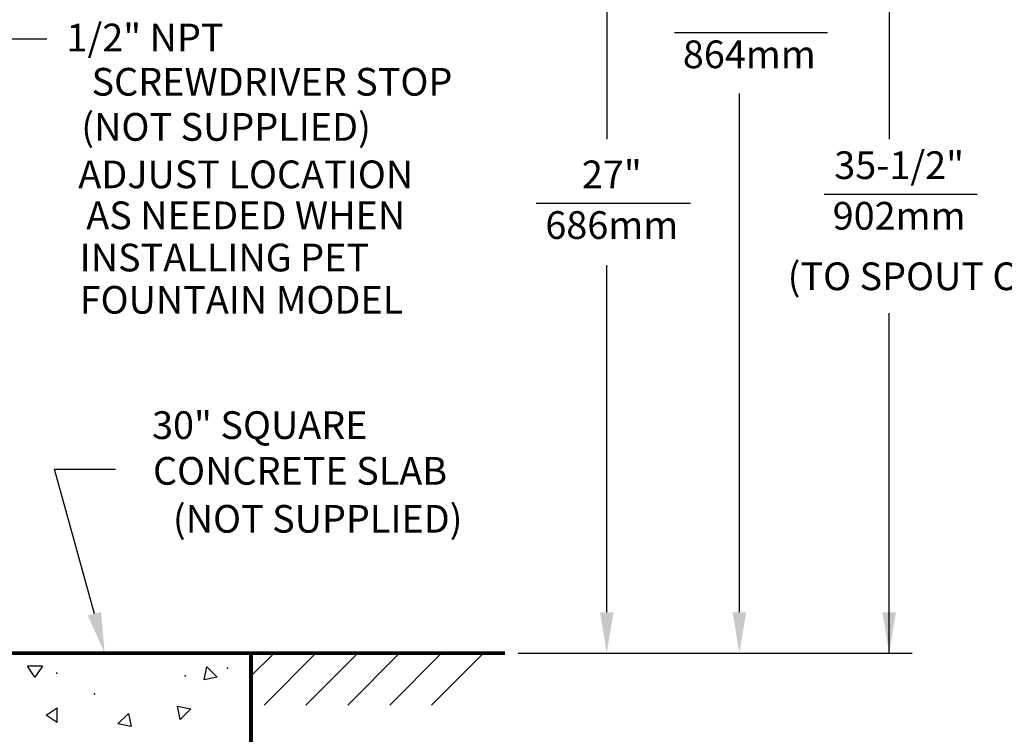
# Model space of a CAD drawing. Extents: x -15.8 to -5.5, y -15 to -7.2.
# Drawn here: x -12.6 to -10.3, y -13 to -11.4 of the extents above; entities that cross this region are included whole.
import ezdxf
from ezdxf.enums import TextEntityAlignment as Align

# ---------------------------------------------------------------- set-up
doc = ezdxf.new("R2010")
doc.units = 0
doc.header["$LTSCALE"] = 3
doc.header["$MEASUREMENT"] = 0
doc.layers.get('0').update_dxf_attribs({"linetype": 'CONTINUOUS'})
doc.layers.add('OBJ', color=7, linetype='CONTINUOUS')
doc.layers.add('TXT', color=4, linetype='CONTINUOUS')
doc.styles.add('ARIAL', font='ARIAL.TTF')
doc.styles.add('SIMPLEX', font='simplex')
doc.dimstyles.new('STANDARD$7', dxfattribs={"dimtxt": 0.19, "dimasz": 0.16, "dimexe": 0.13, "dimexo": 0.13, "dimgap": 0.09, "dimtad": 0, "dimtih": 1, "dimtoh": 1, "dimzin": 4, "dimdsep": 46, "dimtxsty": 'Standard', "dimcen": 0.03, "dimclrd": 1, "dimclre": 1, "dimclrt": 4, "dimadec": 0, "dimazin": 0, "dimtfac": 1, "dimtdec": 4, "dimtofl": 0, "dimtmove": 0, "dimatfit": 3, "dimfxl": 0, "dimtolj": 1, "dimtzin": 0, "dimarcsym": 0})

# ---------------------------------------------------------------- blocks, each defined once
blk = doc.blocks.new('8TRIANGLE')
for p, q in [((0, 0), (0.5, 0.75)), ((0.5, 0.75), (1, 0)), ((0, 0), (1, 0))]:
    blk.add_line(p, q)

msp = doc.modelspace()

# ---------------------------------------------------------------- linework, layer by layer
at = {"layer": 'OBJ'}
for p, q in [((-12.0315, -12.8146), (-12.0848, -12.8679)), ((-12.0545, -12.9343), (-11.9347, -12.8146)), ((-11.8379, -12.8146), (-11.9577, -12.9343)), ((-11.8609, -12.9343), (-11.7412, -12.8146)), ((-11.6444, -12.8146), (-11.7641, -12.9343)), ((-11.6674, -12.9343), (-11.5476, -12.8146))]:
    msp.add_line(p, q, dxfattribs=at)
at = {"layer": 'OBJ', "const_width": 0.00855}
msp.add_lwpolyline([(-12.0848, -12.8146), (-12.0848, -13.2936), (-14.1379, -13.2936), (-14.1379, -12.8146)], close=True, dxfattribs=at)
msp.add_lwpolyline([(-12.0848, -12.8146), (-11.498, -12.8146)], dxfattribs=at)
at = {"layer": 'OBJ'}
for p in [(-12.1394, -12.8488), (-12.5339, -12.8606), (-12.2367, -12.867), (-12.4463, -12.9087)]:
    msp.add_point(p, dxfattribs=at)
at = {"layer": 'TXT', "linetype": 'Continuous'}
for p, q in [((-10.6096, -10.3611), (-10.6096, -11.6262)), ((-11.2624, -11.036), (-11.2624, -11.6265)), ((-10.9558, -12.7198), (-10.9558, -11.5206)), ((-11.2624, -12.7198), (-11.2624, -11.9177)), ((-10.6096, -12.8146), (-10.6096, -12.0285)), ((-12.6005, -12.8149), (-12.2033, -12.8149)), ((-11.4672, -12.8146), (-11.2238, -12.8146)), ((-11.4672, -12.8146), (-10.5565, -12.8146))]:
    msp.add_line(p, q, dxfattribs=at)
at = {"layer": 'TXT'}
for p, q in [((-11.1062, -11.3798), (-10.7521, -11.3798)), ((-10.7599, -11.7532), (-10.4059, -11.7532)), ((-11.4255, -11.7745), (-11.0686, -11.7745)), ((-12.4467, -12.7232), (-12.5394, -12.3893)), ((-12.5394, -12.3893), (-12.3982, -12.3893))]:
    msp.add_line(p, q, dxfattribs=at)
msp.add_solid([(-12.462, -12.7272), (-12.4315, -12.7192), (-12.423, -12.8146)], dxfattribs=at)
at = {"layer": 'TXT', "linetype": 'Continuous'}
for points in [[(-11.2781, -12.7198), (-11.2466, -12.7198), (-11.2624, -12.8143)], [(-10.9716, -12.7198), (-10.9401, -12.7198), (-10.9558, -12.8143)], [(-10.6253, -12.7198), (-10.5938, -12.7198), (-10.6096, -12.8143)]]:
    msp.add_solid(points, dxfattribs=at)

# ---------------------------------------------------------------- block references
at = {"layer": 'OBJ', "yscale": 0.03421717379223364, "zscale": 0.06843434758446729}
for p, xscale, rotation in [((-12.5671, -12.8445), 0.03421717379223364, 180), ((-12.1629, -12.8702), 0.03421717379223364, 135), ((-12.2484, -12.9675), 0.03421717379223364, 45), ((-12.5329, -12.975), 0.03421717379223364, 90), ((-12.3682, -12.9536), 0.03421717379223365, 224.9999999999999)]:
    msp.add_blockref('8TRIANGLE', p, dxfattribs=dict(at, xscale=xscale, rotation=rotation))

# ---------------------------------------------------------------- texts
at = {"layer": 'TXT', "color": 4, "style": 'ARIAL'}
for s, height, p in [('1/2" NPT', 0.06405, (-12.3298, -11.3996)), ('864mm', 0.06405, (-10.9328, -11.4384)), ('SCREWDRIVER STOP', 0.064055, (-12.0363, -11.5019)), ('(NOT SUPPLIED)', 0.064055, (-12.1424, -11.6062)), ('35-1/2"', 0.06405, (-10.5865, -11.6947)), ('ADJUST LOCATION', 0.064055, (-12.0969, -11.7159)), ('27"', 0.06405, (-11.2507, -11.716)), ('AS NEEDED WHEN', 0.064055, (-12.0969, -11.8106)), ('902mm', 0.06405, (-10.5865, -11.8117)), ('686mm', 0.06405, (-11.2507, -11.8331)), ('INSTALLING PET', 0.064055, (-12.1464, -11.9082)), ('FOUNTAIN MODEL', 0.064055, (-12.1068, -12.0059))]:
    msp.add_text(s, height=height, dxfattribs=at).set_placement(p, align=Align.MIDDLE)
for s, p in [('(TO SPOUT OUTLET)', (-10.0098, -11.9753)), ('(NOT SUPPLIED)', (-11.5959, -12.5359))]:
    msp.add_text(s, height=0.064055, dxfattribs=at).set_placement(p, align=Align.RIGHT)
at = {"layer": 'TXT', "style": 'ARIAL'}
msp.add_text('30" SQUARE', height=0.06405, dxfattribs=at).set_placement((-12.0645, -12.2873), align=Align.MIDDLE_CENTER)
at = {"layer": 'TXT', "color": 4, "style": 'ARIAL'}
msp.add_text('CONCRETE SLAB', height=0.064055, dxfattribs=at).set_placement((-11.9714, -12.393), align=Align.MIDDLE_CENTER)

# ---------------------------------------------------------------- leaders
at = {"layer": 'TXT', "annotation_type": 0, "has_hookline": 1, "hookline_direction": 0, "text_width": 0.0397}
msp.add_leader([(-13.2221, -12.3461), (-12.6418, -11.3941), (-12.5569, -11.3941)], dimstyle='STANDARD$7', override={"dimscale": 6, "dimtxt": 0.156, "dimasz": 0.02, "dimexe": 0.094, "dimexo": 0.075, "dimgap": 0.125, "dimdec": 3, "dimlunit": 5, "dimpost": '\\X', "dimtxsty": 'SIMPLEX', "dimclrd": 256, "dimtdec": 3, "dimfrac": 2}, dxfattribs=at)

doc.saveas('drawing.dxf')
